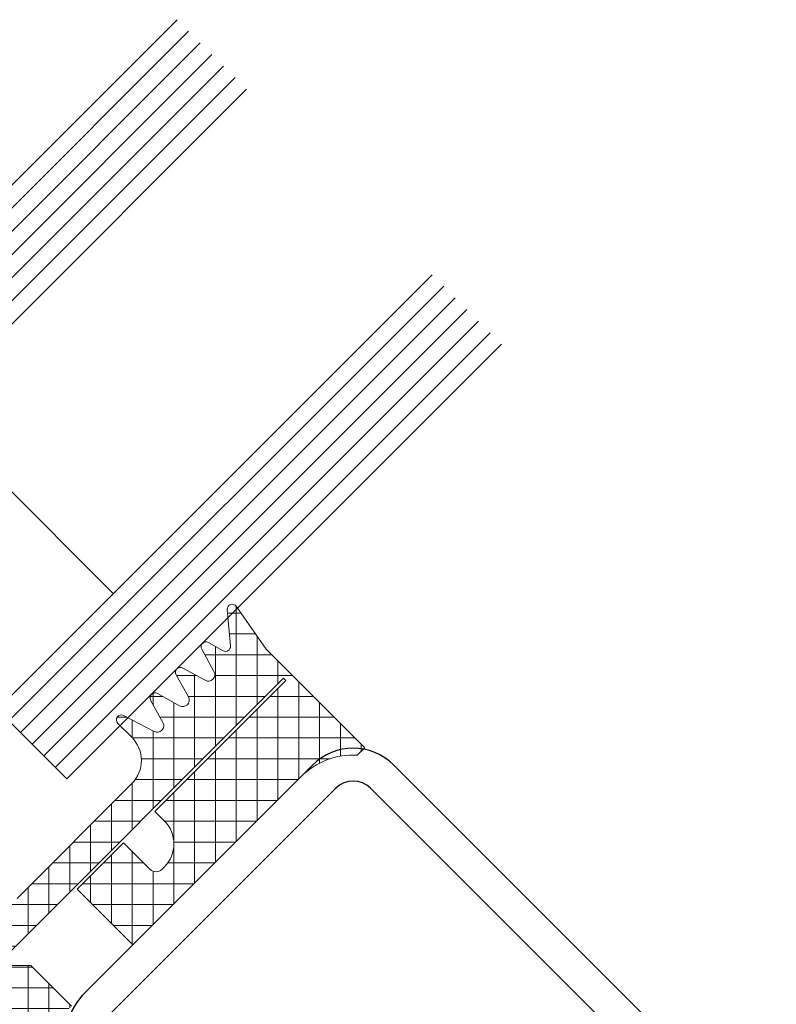
# Model space of a CAD drawing. Units: millimetres. Extents: x 222 to 478, y 260 to 734.
# Drawn here: x 430 to 476, y 313 to 373 of the extents above; entities that cross this region are included whole.
import ezdxf

# ---------------------------------------------------------------- set-up
doc = ezdxf.new("R2010")
doc.units = ezdxf.units.MM
for name, color, linetype, lineweight in [('SX-Dichtung-Innen_Kontur', 7, 'Continuous', 18), ('SX-Dichtung-Innen_Schraffur', 150, 'Continuous', 5), ('SX-Glas_Kontur', 4, 'Continuous', 9), ('SX-Glas_Schraffur', 4, 'Continuous', 5), ('SX-Profil_Kontur', 7, 'Continuous', 25)]:
    doc.layers.add(name, color=color, linetype=linetype, lineweight=lineweight)

# ---------------------------------------------------------------- blocks, each defined once
blk = doc.blocks.new('A$C6F9073D0')
at = {"layer": 'SX-Dichtung-Innen_Kontur', "flags": 128}
blk.add_lwpolyline([(35.75492740071849, 14.30000206691352), (35.75492740071849, 17.80000206691358), (34.25492740071849, 19.30000206691358), (59.0549274007185, 19.30000206691358), (59.0549274007185, 19.10000206691359), (47.75492740071849, 19.10000206691359), (47.75492740071849, 18.30000206691358, -0.414213562373095), (45.75492740071849, 16.30000206691358), (45.5549274007185, 16.30000206691358, -0.414213562373095), (45.0549274007185, 16.80000206691358), (45.0549274007185, 19.10000206691359), (41.0549274007185, 19.10000206691359), (41.0549274007185, 14.30000206691369), (55.5549274007181, 14.30000206691363, -0.2134217652833884), (58.90902936696779, 12.80000206691363), (59.5549274007181, 12.80000206691921), (59.5549274007185, 21.30000206691358), (60.10985440071852, 24.44715106691359, 0.7672587927646507), (59.5846316499028, 24.69212017243808), (58.14697479730745, 22.97938445276856, -0.6008020553871858), (57.62880539827825, 23.08955607542367), (57.34402736731789, 24.0826931832753, 0.7535540240966707), (56.76727035524141, 24.08269290843572), (56.34015462796714, 22.59316085946233, -0.7535543976783208), (55.57114517344684, 22.59316085946801), (55.14402944621958, 24.08269290843589, 0.7535541545047683), (54.5672724066311, 24.08269308732997), (54.14015556426028, 22.59316062091301, -0.7535539087946963), (53.37114624725825, 22.59316061843043), (52.94402938439788, 24.08269308732997, 0.753553911353747), (52.36727239610644, 24.08269308732997), (51.94022584297244, 22.59340572808924, -0.7432043661608799), (51.17427729507972, 22.58324246465946), (50.54101231724701, 24.58920927385884, 0.8577065237807021), (49.95492940101019, 24.4988953202149), (49.95493040071852, 23.30000206691358, -0.414213562373095), (47.95493040071852, 21.30000206691358), (38.0549274007185, 21.30000206691358, -0.414213562373095)], format="xyb", dxfattribs=at)
blk = doc.blocks.new('Glas28_6')
at = {"layer": 'SX-Glas_Kontur'}
for p, q in [((100.5583240873056, 145.6896169656561), (74.04181979281016, 119.1731126711606)), ((78.28446047992945, 114.9304719840413), (104.8009647744249, 141.4469762785368)), ((89.5981689789142, 103.6167634850566), (116.1146732734097, 130.133267779552)), ((93.8408096660335, 99.37412279793726), (120.3573139605289, 125.8906270924327)), ((85.35552829179493, 122.0015397959068), (96.66923679077968, 110.687831296922)), ((74.04181979281016, 119.1731126711606), (93.8408096660335, 99.37412279793726))]:
    blk.add_line(p, q, dxfattribs=at)
at = {"layer": 'SX-Glas_Schraffur'}
for p, q in [((74.74892657399671, 118.4660058899741), (101.2654308684922, 144.9825101844696)), ((75.45603335518325, 117.7588991087875), (101.9725376496788, 144.275403403283)), ((76.1631401363698, 117.0517923276009), (102.6796444308653, 143.5682966220965)), ((76.87024691755634, 116.3446855464144), (103.3867512120519, 142.8611898409099)), ((77.5773536987429, 115.6375787652279), (104.0938579932384, 142.1540830597234)), ((90.30527576010076, 102.90965670387), (116.8217800545963, 129.4261609983655)), ((91.0123825412873, 102.2025499226835), (117.5288868357828, 128.719054217179)), ((91.71948932247385, 101.4954431414969), (118.2359936169694, 128.0119474359924)), ((92.42659610366039, 100.7883363603104), (118.9431003981559, 127.3048406548059)), ((93.13370288484694, 100.0812295791238), (119.6502071793425, 126.5977338736193))]:
    blk.add_line(p, q, dxfattribs=at)
blk = doc.blocks.new('SR6040_2 gedreht')
at = {"layer": 'SX-Profil_Kontur', "color": 7, "linetype": 'Continuous'}
for p, q in [((108.7847349442485, 100.1845976577433), (94.92544203299217, 86.32530474648699)), ((137.0690061917104, 76.85007387858725), (113.7344824125543, 100.1845976577433)), ((96.33965559536526, 84.9110911841139), (110.1989485066216, 98.77038409537022)), ((112.3202688501812, 98.77038409537023), (135.6547926293373, 75.43586031621416))]:
    blk.add_line(p, q, dxfattribs=at)
for centre, radius, start, end in [((111.2596086784014, 97.7097239235904), 3.5, 45, 135), ((111.2596086784014, 97.7097239235904), 1.5, 45, 135), ((98.10742254833163, 83.14332423114753), 4.5, 135, 245.0000000000003)]:
    blk.add_arc(centre, radius, start, end, dxfattribs=at)

msp = doc.modelspace()

# ---------------------------------------------------------------- hatches: boundary and pattern name
at = {"layer": 'SX-Dichtung-Innen_Schraffur', "linetype": 'Continuous'}
h = msp.add_hatch(dxfattribs=at)
h.set_pattern_fill('ANSI37', color=256, scale=0.4, angle=45, style=0)
h.set_pattern_definition([(90, (0, 0), (-1.27, 2.220446049250313e-16), []), (180, (0, 0), (-2.220446049250313e-16, -1.27), [])])
edge = h.paths.add_edge_path()
edge.add_arc((432.7737357959708, 300.1563060794036), 0.4000000000001228, 176.4735443037033, 262.1420807264801)
edge.add_line((432.7190489831297, 299.7600620226641), (434.4593841979922, 299.5198732184232))
edge.add_arc((434.3910256819408, 299.0245681474991), 0.4999999999999796, 65.10732008009347, 82.14208072647409, ccw=False)
edge.add_line((434.6014856451621, 299.4781170466057), (437.8631989350414, 297.9645866193944))
edge.add_arc((438.2858152559185, 298.8708921558094), 0.9999971399999903, 245.0000462874472, 315.0000005074477)
edge.add_line((438.9929200210422, 298.1637874032108), (439.2590927248411, 298.4299607887809))
edge.add_line((439.2590927248411, 298.429960788781), (439.5252661104113, 298.6961334925799))
edge.add_arc((438.8181613578126, 299.4032382577036), 0.9999971400000244, 314.9999994925529, 384.9999537125516)
edge.add_line((439.7244668942277, 299.8258545785807), (438.2109364670164, 303.0875678684599))
edge.add_arc((438.6644853661231, 303.2980278316812), 0.4999999999999827, 187.8579192735242, 204.8926799199047, ccw=False)
edge.add_line((438.1691802951989, 303.2296693156299), (437.928991490958, 304.9700045304924))
edge.add_arc((437.5327474342185, 304.9153177176514), 0.4000000000001118, 7.857919273516018, 93.52645569629365)
edge.add_line((437.5081436699063, 305.3145603190628), (436.3996255487255, 305.2462466709375))
edge.add_arc((436.367171899158, 305.6449279479369), 0.4000000000001023, 231.0416023129877, 274.65375818156747, ccw=False)
edge.add_line((436.1156695225214, 305.3338868661707), (433.0827609315321, 307.7953734500402))
edge.add_arc((434.9732655372368, 310.124749404198), 2.999999999999893, 135.0000000000004, 230.9374667422998, ccw=False)
edge.add_line((432.8519451936772, 312.2460697477576), (433.1779731325346, 312.5720976866147))
edge.add_line((433.1779731325347, 312.5720976866147), (430.7030993983818, 315.0469714207677))
edge.add_line((430.7030993983817, 315.0469714207677), (428.5817790548221, 315.0469714207677))
edge.add_line((428.5817790548221, 315.0469714207677), (446.1180272282486, 332.583219594194))
edge.add_line((446.1180272282486, 332.583219594194), (446.2594485844859, 332.4417982379567))
edge.add_line((446.2594485844859, 332.4417982379567), (438.2691419570779, 324.4514916105487))
edge.add_line((438.2691419570779, 324.4514916105487), (438.8348273820271, 323.8858061855994))
edge.add_arc((437.420613819654, 322.4715926232264), 2.000000000000006, -44.999999999999716, 44.999999999999716, ccw=False)
edge.add_line((438.8348273820271, 321.0573790608533), (438.6934060257897, 320.9159577046159))
edge.add_arc((438.3398526351965, 321.2695110952092), 0.4999999999999739, 224.9999999999977, 314.9999999999988, ccw=False)
edge.add_line((437.9862992446032, 320.915957704616), (436.3599536478741, 322.5423033013451))
edge.add_line((436.3599536478741, 322.5423033013451), (433.5315265231279, 319.7138761765989))
edge.add_line((433.5315265231279, 319.7138761765989), (436.9256390728233, 316.3197636269035))
edge.add_line((436.9256390728233, 316.3197636269035), (447.178687400028, 326.5728119541081))
edge.add_arc((450.3606679153675, 323.3908314387686), 4.499999999999986, 86.81031489577799, 134.9999999999996, ccw=False)
edge.add_line((450.6110558169341, 327.8838600274545), (451.0677746965501, 328.3405789070784))
edge.add_line((451.0677746965501, 328.3405789070783), (445.0573670564688, 334.3509865471603))
edge.add_line((445.0573670564688, 334.3509865471603), (443.2243893019278, 336.9687495912283))
edge.add_arc((442.978644122543, 336.7966762875201), 0.2999998583999436, 35.00010585556544, 184.9902683693878)
edge.add_line((442.679781417495, 336.7705803381907), (442.8742915497643, 334.5429163869425))
edge.add_arc((442.5754249743762, 334.5168122804175), 0.3000044237367967, -118.99838221698451, 4.991756053026506, ccw=False)
edge.add_line((442.4299873524336, 334.2544183925593), (441.5263648919987, 334.7553038993442))
edge.add_arc((441.380922139663, 334.4929179130701), 0.3000000000000129, 61.00002920366652, 209.0000254021628)
edge.add_line((441.1185362920035, 334.3474749106671), (441.8697780775202, 332.9922002709362))
edge.add_arc((441.519930280645, 332.7982762677246), 0.4000000000000153, -119.0000254042381, 29.000025403393295, ccw=False)
edge.add_line((441.3260062774283, 332.4484284708524), (439.9707316377346, 333.1996702563985))
edge.add_arc((439.8252886353315, 332.9372844087389), 0.3000000000000314, 60.99997459783143, 208.9999898590326)
edge.add_line((439.5629026974473, 332.7918415691056), (440.3141439896489, 331.4365658457052))
edge.add_arc((439.9642960724628, 331.2426420595401), 0.4000000000000167, -118.99998948701591, 28.999989856952084, ccw=False)
edge.add_line((439.7703722885565, 330.892794141102), (438.4150965489124, 331.6440354205707))
edge.add_arc((438.2696537092791, 331.3816494826864), 0.3000000000000357, 61.00001014097982, 208.9999898590202)
edge.add_line((438.0072677713948, 331.2362066430532), (438.758385448646, 329.8811539385952))
edge.add_arc((438.408537532726, 329.6872301501459), 0.4000000000000312, -117.47958019474231, 28.999990231032086, ccw=False)
edge.add_line((438.2239645488812, 329.3323600138501), (436.3577458551476, 330.3030067873567))
edge.add_arc((436.219316117264, 330.0368541851348), 0.2999999999999747, 62.5204198052548, 225.0000477766248)
edge.add_line((436.0071842597964, 329.8247219738906), (436.8549305160251, 328.976977131463))
edge.add_arc((435.440716953652, 327.56276356909), 1.999999999999996, -45.000000000000625, 44.999999999999375, ccw=False)
edge.add_line((436.8549305160251, 326.1485500067168), (429.8545712609579, 319.1481907516497))
edge.add_arc((429.1474644797714, 319.8552975328362), 1.000000000000008, 224.9999999999994, 315, ccw=False)
edge.add_line((428.4403576985848, 319.1481907516497), (421.7228432773127, 325.8657051729219))
edge.add_line((421.7228432773127, 325.8657051729219), (420.6621831055328, 324.8050450011421))
edge.add_line((420.6621831055328, 324.805045001142), (426.3190373550251, 319.1481907516496))
edge.add_line((426.3190373550252, 319.1481907516497), (424.1977170114656, 317.0268704080901))
edge.add_line((424.1977170114656, 317.0268704080901), (424.1977170114656, 313.4913365021573))
edge.add_line((424.1977170114655, 313.4913365021573), (420.6621831055328, 313.4913365021573))
edge.add_line((420.6621831055328, 313.4913365021573), (415.7124356372269, 308.5415890338515))
edge.add_line((415.7124356372269, 308.5415890338516), (416.7730958090067, 307.4809288620717))
edge.add_arc((416.0659890278201, 306.7738220808851), 1.000000000000008, -44.999999999999886, 45, ccw=False)
edge.add_line((416.7730958090067, 306.0667152996986), (411.5405035069058, 300.8341229975978))
edge.add_arc((410.1262899445328, 302.2483365599709), 1.999999999999991, 224.9999999999996, 314.99999999999955, ccw=False)
edge.add_line((408.7120763821597, 300.8341229975978), (407.8643315397321, 301.6818692538266))
edge.add_arc((407.6521993284879, 301.4697373963589), 0.3000000000000183, 44.99995222337141, 207.4795801947476)
edge.add_line((407.386046726266, 301.3313076584753), (408.3566934997726, 299.4650889647417))
edge.add_arc((408.0018233634768, 299.2805159808968), 0.3999999999999996, -118.99999023103283, 27.479580194739583, ccw=False)
edge.add_line((407.8078995750276, 298.9306680649769), (406.4528468705694, 299.6817857422283))
edge.add_arc((406.3074040309361, 299.4193998043439), 0.3000000000000357, 61.00001014097982, 208.9999898590202)
edge.add_line((406.0450180930518, 299.2739569647106), (406.7962593725205, 297.9186812250666))
edge.add_arc((406.4464114540824, 297.7247574411602), 0.4000000000000132, -118.99998985695629, 28.999989487023072, ccw=False)
edge.add_line((406.2524876679173, 297.3749095239742), (404.8972119445173, 298.1261508161758))
edge.add_arc((404.7517691048839, 297.8637648782916), 0.3000000000000121, 61.00001014097113, 209.0000254021625)
edge.add_line((404.4893832572244, 297.7183218758885), (405.2406250427701, 296.3630472361947))
edge.add_arc((404.8907772458978, 296.1691232329781), 0.4000000000000097, -119.00002540339432, 29.00002540423162, ccw=False)
edge.add_line((404.6968532426862, 295.8192754361029), (403.3415786029556, 296.5705172216196))
edge.add_arc((403.1961356005525, 296.3081313739601), 0.3000000000000114, 60.99997459783553, 208.9999707963336)
edge.add_line((402.9337496142784, 296.1626886216244), (403.4346351210634, 295.2590661611895))
edge.add_arc((403.1722412332051, 295.1136285392469), 0.3000044237368413, -94.99175605302031, 28.99838221697547, ccw=False)
edge.add_line((403.1461371266802, 294.8147619638588), (400.918473175432, 295.009272096128))
edge.add_arc((400.8923772261026, 294.71040939108), 0.2999998583999341, 85.00973163061217, 234.9998941444202)
edge.add_line((400.7203039223942, 294.4646642116952), (403.3380669664622, 292.6316864571543))
edge.add_line((403.3380669664622, 292.6316864571543), (409.3484746065475, 286.6212788170683))
edge.add_line((409.3484746065475, 286.6212788170683), (409.8051934861675, 287.0779976966883))
edge.add_arc((414.2982220748534, 287.3283855982549), 4.499999999999989, 135, 183.1896851042215, ccw=False)
edge.add_line((411.1162415595139, 290.5103661135943), (421.3692898867192, 300.7634144407996))
edge.add_line((421.3692898867192, 300.7634144407996), (417.9751773370239, 304.1575269904949))
edge.add_line((417.9751773370239, 304.1575269904949), (415.1467502122777, 301.3290998657488))
edge.add_line((415.1467502122777, 301.3290998657487), (416.7730958090067, 299.7027542690196))
edge.add_arc((416.4195424184134, 299.3492008784264), 0.500000000000004, -44.999999999999375, 45, ccw=False)
edge.add_line((416.7730958090067, 298.9956474878331), (416.6316744527693, 298.8542261315958))
edge.add_arc((415.2174608903962, 300.2684396939689), 2.000000000000021, 224.9999999999998, 314.99999999999983, ccw=False)
edge.add_line((413.8032473280231, 298.8542261315958), (413.2375619030739, 299.4199115565451))
edge.add_line((413.2375619030739, 299.4199115565451), (405.2472552756659, 291.4296049291372))
edge.add_line((405.2472552756659, 291.4296049291371), (405.1058339194286, 291.5710262853744))
edge.add_line((405.1058339194286, 291.5710262853744), (422.642082092855, 309.1072744588008))
edge.add_line((422.642082092855, 309.1072744588007), (422.642082092855, 306.985954115241))
edge.add_line((422.642082092855, 306.9859541152411), (425.1169558270079, 304.5110803810882))
edge.add_line((425.116955827008, 304.5110803810882), (425.4429837658652, 304.8371083199454))
edge.add_arc((427.5643041094243, 302.7157879763859), 2.999999999999622, 39.06253325769558, 134.9999999999939, ccw=False)
edge.add_line((429.8936800635821, 304.6062925820902), (432.3551666474514, 301.5733839911007))
edge.add_arc((432.0441255656852, 301.3218816144642), 0.4000000000001256, -4.653758181570197, 38.95839768700819, ccw=False)
edge.add_line((432.4428068426846, 301.2894279648967), (432.3744931945593, 300.1809098437159))
edge = h.paths.add_edge_path(flags=16)
edge.add_arc((438.3397038781246, 299.3490773407869), 0.4000000099999366, 237.839523827443, 315.02757952958257, ccw=False)
edge.add_line((438.126786901769, 299.0104531107331), (435.7016404868676, 300.5522600960882))
edge.add_arc((435.1651286359089, 299.708367310374), 0.9999999999998002, 57.5535003759184, 88.19539761712532)
edge.add_arc((435.2596017741339, 302.7068794124262), 2.000000000000082, 184.8842392925629, 268.19539761711764, ccw=False)
edge.add_arc((432.2704955101504, 302.4514508654437), 0.9999999999997825, 4.884239292563744, 31.2386938088021)
edge.add_line((433.1255097338408, 302.9700554135212), (432.1517161519679, 304.5755318146178))
edge.add_arc((432.7502229689135, 304.9385543222568), 0.6999969649812049, 134.9840128717406, 211.2387797714734, ccw=False)
edge.add_arc((432.7504991913654, 304.9388305447087), 0.69999696498114, 58.76122022852218, 135.0159871282578, ccw=False)
edge.add_line((433.1135216990043, 305.5373373616543), (434.7189981001009, 304.5635437797814))
edge.add_arc((435.2376026481785, 305.4185580034717), 0.9999999999997767, 238.761306191195, 265.1157607074338)
edge.add_arc((434.9821741011959, 302.4294517394882), 2.000000000000091, 1.8046023828824787, 85.11576070743672, ccw=False)
edge.add_arc((437.9806862032481, 302.5239248777132), 0.9999999999998082, 181.804602382873, 212.4464996240796)
edge.add_line((437.1367934175339, 301.9874130267545), (438.6786004028891, 299.562266611853))
edge.add_arc((438.3399761728352, 299.3493496354974), 0.4000000099999306, -45.02757952958473, 32.16047617255589, ccw=False)

# ---------------------------------------------------------------- block references
at = {"layer": 'SX-Dichtung-Innen_Kontur', "linetype": 'Continuous', "rotation": 44.99999999999971}
msp.add_blockref('A$C6F9073D0', (418.00704993915, 277.1779176282379), dxfattribs=at)
at = {"layer": 'SX-Glas_Kontur', "color": 1}
msp.add_blockref('Glas28_6', (339.0581583099444, 227.0585665313273), dxfattribs=at)
at = {"layer": 'SX-Profil_Kontur', "color": 1}
msp.add_blockref('SR6040_2 gedreht', (339.1010591859589, 227.0953211285584), dxfattribs=at)

doc.saveas('drawing.dxf')
